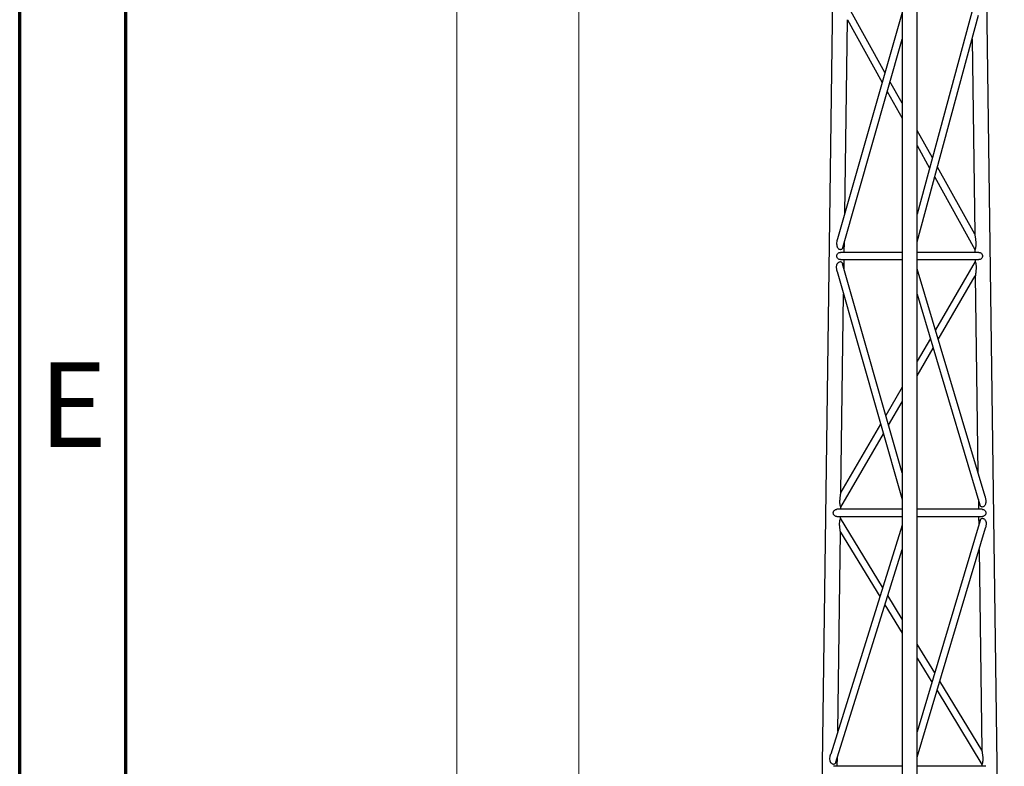
# Model space of a CAD drawing. Units: millimetres. Extents: x 5 to 292, y 5 to 415.
# Drawn here: x 5 to 51, y 219 to 254 of the extents above; entities that cross this region are included whole.
import ezdxf

# ---------------------------------------------------------------- set-up
doc = ezdxf.new("R2010")
doc.units = ezdxf.units.MM
doc.styles.add('SLDTEXTSTYLE1', font='TXT', dxfattribs={"width": 0.75})
doc.dimstyles.new('SLDDIMSTYLE0', dxfattribs={"dimtxt": 2.116667, "dimasz": 3.302, "dimexe": 0, "dimexo": 0.0625, "dimgap": 0.529167, "dimtad": 1, "dimdec": 0, "dimlfac": 35, "dimrnd": 1e-09, "dimzin": 12, "dimdsep": 46, "dimtxsty": 'SLDTEXTSTYLE1', "dimsah": 1, "dimcen": 0.09, "dimadec": 0, "dimazin": 3, "dimtfac": 1, "dimtdec": 0, "dimtofl": 0, "dimtmove": 0, "dimatfit": 3, "dimfxl": 0, "dimfrac": 2, "dimtolj": 1, "dimtzin": 12, "dimarcsym": 0})

# ---------------------------------------------------------------- blocks, each defined once
blk = doc.blocks.new('_D_1')
at = {"color": 7, "linetype": 'Continuous', "lineweight": 0}
for p, q in [((41.587, 364.483), (30.309, 364.483)), ((31.309, 192.87), (31.309, 364.483)), ((40.418, 192.87), (30.309, 192.87))]:
    blk.add_line(p, q, dxfattribs=at)
at = {"color": 7, "linetype": 'Continuous', "lineweight": 18}
for points in [[(31.309, 364.483), (30.801, 361.181), (31.817, 361.181)], [(31.309, 192.87), (31.817, 196.172), (30.801, 196.172)]]:
    blk.add_solid(points, dxfattribs=at)
at = {"color": 7, "linetype": 'Continuous', "lineweight": 18, "insert": (28.58, 273.531), "char_height": 2.1167, "attachment_point": 1, "rotation": 90, "style": 'SLDTEXTSTYLE1'}
blk.add_mtext('6006', dxfattribs=at)
blk = doc.blocks.new('_D_2')
at = {"color": 7, "linetype": 'Continuous', "lineweight": 0}
for p, q in [((41.587, 364.483), (24.567, 364.483)), ((25.567, 364.483), (25.567, 21.033)), ((38.096, 21.033), (24.567, 21.033))]:
    blk.add_line(p, q, dxfattribs=at)
at = {"color": 7, "linetype": 'Continuous', "lineweight": 18}
for points in [[(25.567, 364.483), (25.059, 361.181), (26.075, 361.181)], [(25.567, 21.033), (26.075, 24.335), (25.059, 24.335)]]:
    blk.add_solid(points, dxfattribs=at)
at = {"color": 7, "linetype": 'Continuous', "lineweight": 18, "insert": (22.838, 189.127), "char_height": 2.1167, "attachment_point": 1, "rotation": 90, "style": 'SLDTEXTSTYLE1'}
blk.add_mtext('12021', dxfattribs=at)

msp = doc.modelspace()

# ---------------------------------------------------------------- linework, layer by layer
at = {"color": 7, "linetype": 'Continuous', "lineweight": 70}
for p, q in [((5, 5), (5, 415)), ((10, 10), (10, 410))]:
    msp.add_line(p, q, dxfattribs=at)
at = {"color": 7, "linetype": 'Continuous', "lineweight": 25}
for p, q in [((44.739, 364.483), (42.426, 193.67)), ((46.525, 364.446), (46.525, 193.298)), ((47.239, 193.298), (47.239, 364.483)), ((51.338, 193.67), (49.025, 364.483)), ((46.525, 254.024), (43.495, 243.372)), ((45.722, 251.201), (43.963, 254.369)), ((49.873, 254.266), (47.239, 244.542)), ((43.829, 244.545), (43.953, 253.681)), ((43.953, 253.681), (45.589, 250.734)), ((47.239, 243.231), (50.126, 253.889)), ((43.738, 242.972), (46.525, 252.771)), ((49.824, 252.773), (49.948, 243.589)), ((46.525, 249.755), (45.958, 250.776)), ((45.825, 250.309), (46.525, 249.048)), ((47.954, 247.181), (47.239, 248.468)), ((47.239, 247.762), (47.825, 246.706)), ((49.948, 243.589), (48.192, 246.751)), ((48.064, 246.276), (49.958, 242.866)), ((43.804, 242.74), (43.811, 243.229)), ((49.958, 242.866), (49.958, 242.866)), ((49.958, 242.866), (49.959, 242.74)), ((43.622, 242.397), (46.525, 242.397)), ((46.525, 242.74), (43.625, 242.74)), ((43.794, 241.967), (43.8, 242.397)), ((50.139, 242.74), (47.239, 242.74)), ((47.239, 242.397), (50.141, 242.397)), ((49.964, 242.397), (49.965, 242.302)), ((46.525, 232.365), (43.727, 242.202)), ((50.432, 231.253), (47.239, 241.97)), ((49.965, 242.302), (48.096, 239.092)), ((43.475, 241.834), (46.525, 231.112)), ((48.231, 238.641), (49.974, 241.636)), ((49.974, 241.636), (50.1, 232.368)), ((43.652, 231.46), (43.778, 240.771)), ((47.239, 240.769), (50.19, 230.864)), ((47.86, 238.686), (47.239, 237.62)), ((47.239, 236.939), (47.994, 238.235)), ((46.525, 236.393), (45.755, 235.072)), ((45.885, 234.614), (46.525, 235.712)), ((45.516, 234.66), (43.652, 231.46)), ((43.643, 230.763), (45.646, 234.203)), ((43.652, 231.459), (43.652, 231.459)), ((50.117, 231.11), (50.123, 230.654)), ((43.459, 230.311), (46.525, 230.311)), ((46.525, 230.654), (43.461, 230.654)), ((43.635, 230.232), (43.636, 230.311)), ((43.641, 230.654), (43.642, 230.762)), ((50.303, 230.654), (47.239, 230.654)), ((47.239, 230.311), (50.305, 230.311)), ((50.128, 230.311), (50.133, 229.91)), ((46.525, 229.913), (43.168, 219.137)), ((45.613, 226.986), (43.636, 230.231)), ((50.2, 230.135), (47.239, 220.197)), ((43.499, 220.199), (43.626, 229.587)), ((43.626, 229.587), (45.477, 226.55)), ((47.239, 218.996), (50.451, 229.777)), ((43.409, 218.758), (46.525, 228.76)), ((50.149, 228.762), (50.276, 219.334)), ((46.525, 225.49), (45.851, 226.596)), ((45.715, 226.16), (46.525, 224.831)), ((48.064, 222.965), (47.239, 224.318)), ((47.239, 223.659), (47.932, 222.522)), ((50.276, 219.334), (48.304, 222.57)), ((48.172, 222.128), (50.286, 218.66)), ((43.477, 218.569), (43.483, 218.994)), ((46.525, 218.569), (43.297, 218.569)), ((50.467, 218.569), (47.239, 218.569)), ((50.286, 218.66), (50.287, 218.569))]:
    msp.add_line(p, q, dxfattribs=at)
at = {"color": 7, "linetype": 'Continuous', "lineweight": 25, "flags": 128}
msp.add_lwpolyline([(49.966, 242.3), (49.965, 242.301), (49.97, 242.29), (49.975, 242.278), (49.98, 242.263), (49.991, 242.224), (49.997, 242.201), (50.001, 242.18), (50.011, 242.082), (50.012, 241.976), (50.005, 241.874), (49.995, 241.775), (49.988, 241.726), (49.982, 241.685), (49.982, 241.685)], dxfattribs=at)
at = {"color": 7, "linetype": 'Continuous', "lineweight": 25}
for points, knots in [([(43.691, 242.888), (43.678, 242.88), (43.659, 242.868), (43.628, 242.865), (43.604, 242.867), (43.58, 242.875), (43.55, 242.892), (43.517, 242.924), (43.49, 242.971), (43.467, 243.038), (43.458, 243.13), (43.466, 243.241), (43.481, 243.322), (43.494, 243.365), (43.496, 243.372)], [0, 0, 0, 0, 0.080917, 0.121261, 0.160978, 0.200308, 0.240753, 0.32033, 0.401834, 0.477185, 0.63384, 0.804008, 0.966974, 1, 1, 1, 1]), ([(49.948, 243.589), (49.948, 243.589), (49.948, 243.59), (49.948, 243.587), (49.95, 243.579), (49.953, 243.56), (49.956, 243.544), (49.957, 243.535)], [0, 0, 0, 0, 0.0151893, 0.1313775, 0.3760377, 0.6597545, 1, 1, 1, 1]), ([(49.957, 243.535), (49.96, 243.515), (49.967, 243.474), (49.977, 243.405), (49.985, 243.332), (49.993, 243.26), (49.997, 243.188), (49.998, 243.122), (49.997, 243.062), (49.992, 243.007), (49.985, 242.964), (49.979, 242.934), (49.972, 242.906), (49.965, 242.884), (49.96, 242.871), (49.958, 242.866), (49.958, 242.866), (49.958, 242.866)], [0, 0, 0, 0, 0.088447, 0.185489, 0.280665, 0.378835, 0.47171, 0.560024, 0.632405, 0.703929, 0.776367, 0.809781, 0.841914, 0.912467, 0.948357, 0.983057, 1, 1, 1, 1]), ([(43.738, 242.972), (43.738, 242.972), (43.734, 242.954), (43.721, 242.922), (43.701, 242.899), (43.691, 242.888)], [0, 0, 0, 0, 0.0108483, 0.5203623, 1, 1, 1, 1]), ([(43.622, 242.397), (43.622, 242.397), (43.613, 242.396), (43.592, 242.4), (43.552, 242.412), (43.504, 242.444), (43.47, 242.492), (43.456, 242.535), (43.452, 242.569), (43.456, 242.602), (43.472, 242.645), (43.506, 242.693), (43.554, 242.724), (43.595, 242.738), (43.615, 242.739), (43.625, 242.74)], [0, 0, 0, 0, 0.000183, 0.062058, 0.1254, 0.250442, 0.375293, 0.438799, 0.499967, 0.561193, 0.624983, 0.750363, 0.875363, 0.938523, 1, 1, 1, 1]), ([(50.139, 242.739), (50.149, 242.739), (50.169, 242.738), (50.209, 242.724), (50.258, 242.693), (50.292, 242.646), (50.308, 242.603), (50.312, 242.569), (50.308, 242.535), (50.294, 242.492), (50.26, 242.444), (50.212, 242.412), (50.172, 242.4), (50.151, 242.396), (50.142, 242.397), (50.142, 242.397)], [0, 0, 0, 0, 0.060411, 0.123872, 0.248992, 0.373921, 0.437424, 0.498554, 0.559753, 0.623493, 0.748911, 0.873952, 0.937055, 0.998726, 1, 1, 1, 1]), ([(43.476, 241.836), (43.474, 241.844), (43.463, 241.875), (43.454, 241.929), (43.446, 241.997), (43.445, 242.059), (43.451, 242.115), (43.463, 242.167), (43.48, 242.207), (43.499, 242.235), (43.52, 242.26), (43.553, 242.286), (43.6, 242.303), (43.646, 242.302), (43.67, 242.288), (43.681, 242.28)], [0, 0, 0, 0, 0.040565, 0.151648, 0.257134, 0.358024, 0.4405, 0.521876, 0.603851, 0.642115, 0.679239, 0.759449, 0.839427, 0.919829, 1, 1, 1, 1]), ([(43.681, 242.28), (43.691, 242.27), (43.706, 242.256), (43.719, 242.228), (43.725, 242.212), (43.727, 242.203), (43.727, 242.202)], [0, 0, 0, 0, 0.4715193, 0.7174639, 0.976234, 1, 1, 1, 1]), ([(49.982, 241.685), (49.981, 241.677), (49.979, 241.662), (49.976, 241.646), (49.975, 241.637), (49.975, 241.637), (49.975, 241.637)], [0, 0, 0, 0, 0.327402, 0.606257, 0.851223, 1, 1, 1, 1]), ([(43.634, 230.784), (43.631, 230.794), (43.626, 230.81), (43.619, 230.839), (43.614, 230.865), (43.609, 230.895), (43.605, 230.929), (43.602, 230.986), (43.602, 231.07), (43.608, 231.157), (43.616, 231.223), (43.621, 231.267), (43.627, 231.307), (43.632, 231.345), (43.639, 231.386), (43.645, 231.42), (43.649, 231.442), (43.65, 231.451), (43.651, 231.456), (43.652, 231.459), (43.652, 231.459), (43.652, 231.459)], [0, 0, 0, 0, 0.066564, 0.101641, 0.138777, 0.181865, 0.227891, 0.277388, 0.407278, 0.553112, 0.615321, 0.673908, 0.729064, 0.781017, 0.830039, 0.909097, 0.940794, 0.955125, 0.968678, 0.985815, 1, 1, 1, 1]), ([(50.432, 231.253), (50.433, 231.248), (50.442, 231.222), (50.453, 231.171), (50.463, 231.106), (50.467, 231.047), (50.467, 230.999), (50.463, 230.958), (50.457, 230.924), (50.446, 230.884), (50.426, 230.841), (50.393, 230.799), (50.349, 230.77), (50.301, 230.758), (50.256, 230.768), (50.222, 230.795), (50.203, 230.829), (50.193, 230.853), (50.191, 230.863), (50.19, 230.864)], [0, 0, 0, 0, 0.018313, 0.109207, 0.201856, 0.273986, 0.339084, 0.387118, 0.432763, 0.476405, 0.548952, 0.615063, 0.68412, 0.753058, 0.8221, 0.891486, 0.957669, 0.992944, 1, 1, 1, 1]), ([(43.641, 230.765), (43.641, 230.764), (43.642, 230.762), (43.637, 230.775), (43.634, 230.784)], [0, 0, 0, 0, 0.3343303, 1, 1, 1, 1]), ([(43.459, 230.311), (43.459, 230.311), (43.449, 230.31), (43.429, 230.314), (43.388, 230.327), (43.34, 230.359), (43.307, 230.406), (43.292, 230.449), (43.288, 230.483), (43.292, 230.517), (43.308, 230.56), (43.342, 230.607), (43.39, 230.638), (43.431, 230.652), (43.451, 230.654), (43.461, 230.654)], [0, 0, 0, 0, 0.000183, 0.062058, 0.1254, 0.250442, 0.375293, 0.438799, 0.499967, 0.561193, 0.624983, 0.750363, 0.875363, 0.938523, 1, 1, 1, 1]), ([(50.303, 230.654), (50.313, 230.654), (50.332, 230.652), (50.373, 230.638), (50.421, 230.608), (50.456, 230.561), (50.471, 230.518), (50.476, 230.484), (50.472, 230.45), (50.457, 230.407), (50.424, 230.359), (50.376, 230.327), (50.336, 230.314), (50.315, 230.31), (50.305, 230.311), (50.305, 230.311)], [0, 0, 0, 0, 0.060411, 0.123872, 0.248992, 0.373921, 0.437424, 0.498554, 0.559753, 0.623493, 0.748911, 0.873952, 0.937055, 0.998726, 1, 1, 1, 1]), ([(43.626, 229.587), (43.626, 229.587), (43.626, 229.587), (43.626, 229.59), (43.624, 229.598), (43.622, 229.613), (43.619, 229.632), (43.614, 229.666), (43.607, 229.714), (43.599, 229.777), (43.593, 229.839), (43.589, 229.896), (43.587, 229.947), (43.588, 229.996), (43.59, 230.045), (43.596, 230.093), (43.605, 230.14), (43.616, 230.183), (43.623, 230.202), (43.627, 230.211)], [0, 0, 0, 0, 0.009366, 0.026585, 0.055357, 0.08748, 0.124208, 0.166388, 0.25701, 0.349088, 0.444323, 0.519761, 0.590694, 0.6576, 0.721046, 0.794201, 0.860657, 0.9323, 1, 1, 1, 1]), ([(43.627, 230.211), (43.63, 230.219), (43.635, 230.231), (43.634, 230.23), (43.634, 230.23)], [0, 0, 0, 0, 0.631274, 1, 1, 1, 1]), ([(50.201, 230.135), (50.204, 230.145), (50.209, 230.163), (50.221, 230.184), (50.238, 230.206), (50.265, 230.226), (50.307, 230.234), (50.345, 230.228), (50.374, 230.215), (50.401, 230.197), (50.425, 230.173), (50.443, 230.145), (50.465, 230.102), (50.478, 230.046), (50.482, 229.979), (50.48, 229.92), (50.471, 229.857), (50.461, 229.808), (50.452, 229.782), (50.451, 229.777)], [0, 0, 0, 0, 0.046775, 0.080143, 0.112936, 0.181549, 0.249523, 0.317687, 0.351702, 0.38683, 0.452853, 0.487478, 0.52389, 0.648505, 0.719242, 0.79678, 0.8889, 0.979395, 1, 1, 1, 1]), ([(50.277, 219.333), (50.277, 219.333), (50.276, 219.333), (50.278, 219.324), (50.281, 219.308), (50.284, 219.293), (50.285, 219.285)], [0, 0, 0, 0, 0.141476, 0.388765, 0.669643, 1, 1, 1, 1]), ([(50.285, 219.285), (50.287, 219.277), (50.29, 219.259), (50.295, 219.228), (50.301, 219.191), (50.307, 219.146), (50.314, 219.09), (50.321, 219.026), (50.325, 218.957), (50.326, 218.9), (50.325, 218.855), (50.323, 218.821), (50.318, 218.782), (50.312, 218.748), (50.305, 218.72), (50.298, 218.695), (50.29, 218.671), (50.285, 218.658), (50.286, 218.661), (50.286, 218.662)], [0, 0, 0, 0, 0.042032, 0.088868, 0.140887, 0.209279, 0.281403, 0.380315, 0.473544, 0.562001, 0.612058, 0.658912, 0.702953, 0.776506, 0.810762, 0.844026, 0.914595, 0.984758, 1, 1, 1, 1]), ([(43.362, 218.681), (43.35, 218.673), (43.326, 218.659), (43.279, 218.659), (43.234, 218.677), (43.194, 218.709), (43.17, 218.745), (43.156, 218.776), (43.14, 218.823), (43.13, 218.901), (43.137, 219.006), (43.153, 219.086), (43.166, 219.128), (43.169, 219.136)], [0, 0, 0, 0, 0.079832, 0.159681, 0.23853, 0.317518, 0.39746, 0.437825, 0.472548, 0.627015, 0.796545, 0.95779, 1, 1, 1, 1]), ([(43.409, 218.758), (43.409, 218.758), (43.405, 218.741), (43.392, 218.711), (43.372, 218.691), (43.362, 218.681)], [0, 0, 0, 0, 0.015799, 0.518959, 1, 1, 1, 1])]:
    msp.add_open_spline(points, degree=3, knots=knots, dxfattribs=at)

# ---------------------------------------------------------------- texts
at = {"color": 7, "linetype": 'Continuous', "lineweight": 0, "insert": (7.508, 237.56), "char_height": 3.969, "attachment_point": 2, "style": 'SLDTEXTSTYLE1'}
msp.add_mtext('E', dxfattribs=at)

# ---------------------------------------------------------------- dimensions: what is measured, and where the dimension line sits
at = {"color": 7, "linetype": 'Continuous', "lineweight": 18}
for base, p1, p2, picture, middle in [((25.567, 21.033), (42.587, 364.483), (39.096, 21.033), '_D_2', (25.567, 193.037)), ((31.309, 364.483), (41.418, 192.87), (42.587, 364.483), '_D_1', (31.309, 276.659))]:
    dim = msp.add_linear_dim(base=base, p1=p1, p2=p2, angle=90, dimstyle='SLDDIMSTYLE0', dxfattribs=at)
    dim.commit()
    dim.dimension.update_dxf_attribs({"geometry": picture, "text_midpoint": middle, "dimtype": 160})

doc.saveas('drawing.dxf')
